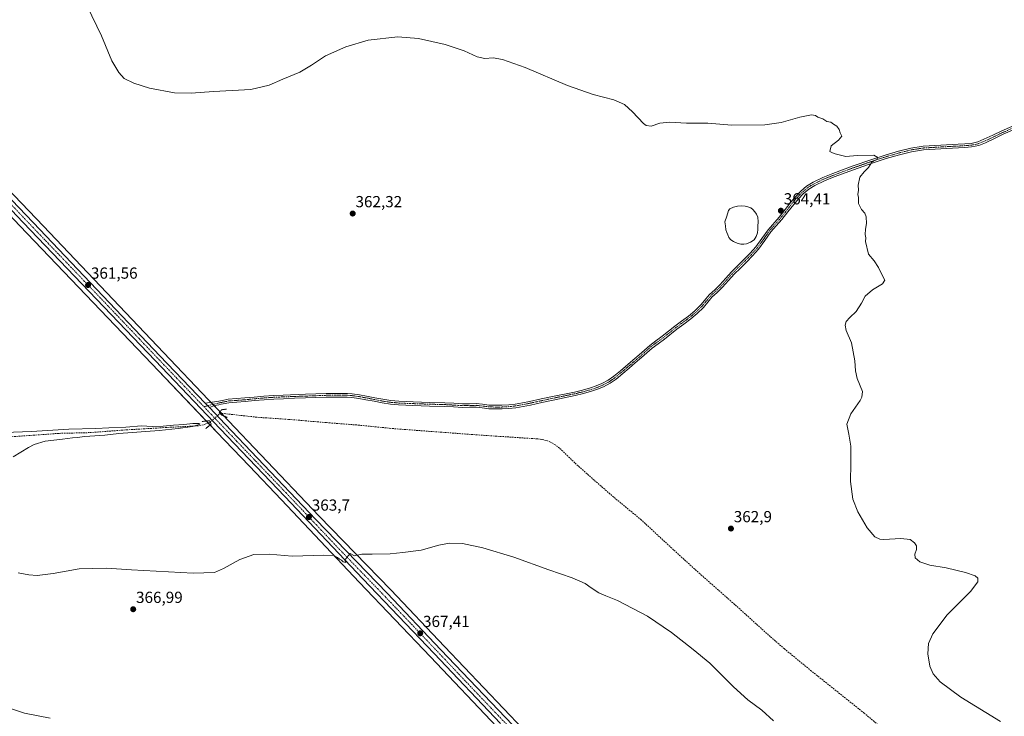
# Model space of a CAD drawing. Units: metres. Extents: x 583928 to 587388, y 4698865 to 4701220.
# Drawn here: x 586224 to 586839, y 4700051 to 4700486 of the extents above; entities that cross this region are included whole.
import ezdxf
from ezdxf.enums import TextEntityAlignment as Align

# ---------------------------------------------------------------- set-up
doc = ezdxf.new("R2010")
doc.units = ezdxf.units.M
doc.header["$MEASUREMENT"] = 0
for name, pattern in [('TRAZO_Y_PUNTO', [1, 0.5, -0.25, 0, -0.25]), ('TRAZOS2', [0.375, 0.25, -0.125]), ('TRAZOSX2', [1.5, 1, -0.5])]:
    doc.linetypes.add(name, pattern=pattern)
for name, color, linetype, lineweight in [('Camino', 19, 'Continuous', 0), ('Camino Cxs', 19, 'Continuous', 0), ('Camino eje', 39, 'TRAZO_Y_PUNTO', 13), ('Carretera de calzada única', 19, 'Continuous', 13), ('Carretera de calzada única Cxs', 19, 'Continuous', 13), ('Carretera de calzada única eje', 19, 'TRAZO_Y_PUNTO', 0), ('Carátula', 7, 'Continuous', 5), ('Corriente artificial lineal', 5, 'TRAZOSX2', 13), ('Corriente artificial lineal oculto', 135, 'TRAZO_Y_PUNTO', 13), ('Cultivos herbáceos CxS', 92, 'Continuous', 0), ('Curva de nivel normal', 36, 'Continuous', 0), ('Estanque', 2, 'Continuous', 0), ('Estanque Cxs', 2, 'Continuous', 0), ('Núcleo urbano', 19, 'Continuous', 0), ('Núcleo urbano CxS', 19, 'Continuous', 0), ('Puente lineal', 2, 'TRAZOS2', 0), ('Punto de cota en terreno', 7, 'Continuous', 0), ('Rótulo de punto de cota en terreno', 19, 'Continuous', 0)]:
    doc.layers.add(name, color=color, linetype=linetype, lineweight=lineweight)
doc.styles.add('Arial', font='txt', dxfattribs={"height": 0.2})

# ---------------------------------------------------------------- blocks, each defined once
blk = doc.blocks.new('*U151')
at = {"layer": 'Cultivos herbáceos CxS', "color": 92, "linetype": 'Continuous', "lineweight": 0}
blk.add_polyline3d([(585850.64, 4700748.32, 365.28), (585917.52, 4700677.98, 366.1), (585992.24, 4700600.03, 363.82), (586034.48, 4700555.32, 362.23), (586076.37, 4700512.03, 361.61), (586105.31, 4700481.47, 361.57), (586107.19, 4700479.49, 361.46), (586117.62, 4700468.48, 361.47), (586152.98, 4700431.58, 360.79), (586176.78, 4700406.62, 360.37), (586223.92, 4700356.89, 360.75), (586306.22, 4700270.91, 361.2), (586346.89, 4700228.22, 361.39), (586367.08, 4700207.04, 361.69), (586387.27, 4700185.86, 362.24), (586435.83, 4700134.46, 366.4), (586480.39, 4700087.93, 367.79), (586521.73, 4700044.23, 368.65)], dxfattribs=at)
blk = doc.blocks.new('*U152')
at = {"layer": 'Núcleo urbano CxS', "color": 19, "linetype": 'Continuous', "lineweight": 0}
for points in [[(586521.73, 4700044.23, 368.65), (586480.39, 4700087.93, 367.79), (586435.83, 4700134.46, 366.4), (586387.27, 4700185.86, 362.24), (586367.08, 4700207.04, 361.69), (586346.89, 4700228.22, 361.39), (586306.22, 4700270.91, 361.2), (586223.92, 4700356.89, 360.75), (586176.78, 4700406.62, 360.37), (586152.98, 4700431.58, 360.79), (586117.62, 4700468.48, 361.47), (586107.19, 4700479.49, 361.46), (586105.31, 4700481.47, 361.57), (586076.37, 4700512.03, 361.61), (586034.48, 4700555.32, 362.23), (585992.24, 4700600.03, 363.82), (585917.52, 4700677.98, 366.1), (585850.64, 4700748.32, 365.28)], [(585841.61, 4700772.53, 366.05), (585872.05, 4700741.24, 366.1), (585893.75, 4700717.98, 366.02), (585907.9, 4700703.74, 366.18), (585966.73, 4700642.25, 365.86), (586007.48, 4700599.06, 363.86), (586030.41, 4700575.21, 363.39), (586061.25, 4700542.47, 362.16), (586114.66, 4700486.41, 361.85), (586122.32, 4700478.37, 361.46), (586142.63, 4700457.04, 361.25), (586238.61, 4700356.8, 361.16), (586313.56, 4700277.91, 361.77), (586341.75, 4700248.32, 361.31), (586344.39, 4700245.55, 361.39), (586354.23, 4700235.22, 361.11), (586374.42, 4700214.04, 361.87), (586410.87, 4700175.74, 363.01), (586455.52, 4700129.6, 366.59), (586489, 4700094.29, 368), (586538.22, 4700042.67, 368.26)]]:
    blk.add_polyline3d(points, dxfattribs=at)
blk = doc.blocks.new('*U153')
at = {"layer": 'Cultivos herbáceos CxS', "color": 92, "linetype": 'Continuous', "lineweight": 0}
blk.add_polyline3d([(586538.22, 4700042.67, 368.26), (586489, 4700094.29, 368), (586455.52, 4700129.6, 366.59), (586410.87, 4700175.74, 363.01), (586374.42, 4700214.04, 361.87), (586354.23, 4700235.22, 361.11), (586344.39, 4700245.55, 361.39), (586341.75, 4700248.32, 361.31), (586313.56, 4700277.91, 361.77), (586238.61, 4700356.8, 361.16), (586142.63, 4700457.04, 361.25)], dxfattribs=at)
blk = doc.blocks.new('*U162')
at = {"layer": 'Curva de nivel normal', "color": 36, "linetype": 'Continuous', "lineweight": 0}
blk.add_polyline3d([(586219.81, 4700212.7, 360), (586229.31, 4700218.64, 360), (586232.8, 4700220.52, 360), (586239.76, 4700222.6, 360), (586250.6, 4700223.73, 360), (586256.85, 4700224.53, 360), (586259.74, 4700224.74, 360), (586264.54, 4700225.46, 360), (586276.89, 4700226.28, 360), (586285.77, 4700227.35, 360), (586310.88, 4700229.1, 360), (586322.85, 4700230.34, 360), (586331.66, 4700231.66, 360), (586335.88, 4700232.84, 360), (586336.32, 4700233.22, 360), (586335.75, 4700233.51, 360), (586332.02, 4700233.46, 360), (586326.2, 4700232.97, 360), (586319.81, 4700232.47, 360), (586313.32, 4700231.94, 360), (586306.5, 4700231.75, 360), (586299.82, 4700232.01, 360), (586290.19, 4700231.29, 360), (586279.39, 4700230.91, 360), (586271.26, 4700230.4, 360), (586254.55, 4700229.98, 360), (586231.26, 4700228.56, 360), (586202.73, 4700227.53, 360)], dxfattribs=at)
blk = doc.blocks.new('*U163')
at = {"layer": 'Curva de nivel normal', "color": 36, "linetype": 'Continuous', "lineweight": 0}
for points in [[(586242.82, 4700049.46, 365), (586226.74, 4700052.77, 365), (586208.06, 4700058.86, 365)], [(586222.92, 4700140.33, 365), (586229.43, 4700139, 365), (586234.68, 4700138.67, 365), (586244.76, 4700139.98, 365), (586260.85, 4700142.77, 365), (586278.01, 4700143.19, 365), (586293.72, 4700142.19, 365), (586332.07, 4700140.15, 365), (586345.5, 4700140.59, 365), (586351.08, 4700142.92, 365), (586361.21, 4700148.55, 365), (586369.96, 4700151.67, 365), (586379.52, 4700151.88, 365), (586393.9, 4700150.71, 365), (586413.75, 4700151.38, 365), (586420.04, 4700151.18, 365), (586422.25, 4700149.94, 365), (586423.45, 4700148.81, 365), (586424.78, 4700148.14, 365), (586425.87, 4700147.13, 365), (586427.44, 4700146.74, 365), (586426.79, 4700148.17, 365), (586428.07, 4700149.89, 365), (586430.05, 4700152.46, 365), (586432.82, 4700150.84, 365), (586437.34, 4700152.03, 365), (586443.94, 4700151.97, 365), (586455.17, 4700152.2, 365), (586463.02, 4700153.05, 365), (586474.48, 4700154.51, 365), (586485.58, 4700157.6, 365), (586492.19, 4700158.84, 365), (586500.27, 4700158.56, 365), (586513, 4700156, 365), (586532.42, 4700150.07, 365), (586554.28, 4700142.24, 365), (586568.84, 4700137.21, 365), (586576.86, 4700133.57, 365), (586580.51, 4700130.95, 365), (586585.38, 4700127.78, 365), (586589.68, 4700125.92, 365), (586597.01, 4700123.1, 365), (586615.8, 4700113.2, 365), (586630.84, 4700103.14, 365), (586644.39, 4700092.44, 365), (586654.76, 4700083.82, 365), (586669.38, 4700069.11, 365), (586678.34, 4700061.07, 365), (586687.2, 4700054.6, 365), (586694.46, 4700047.86, 365)], [(586836.18, 4700047.55, 365), (586811.33, 4700062.74, 365), (586798.6, 4700072.34, 365), (586794.22, 4700077.3, 365), (586792.05, 4700082.12, 365), (586790.89, 4700089.63, 365), (586791.23, 4700096.09, 365), (586793.96, 4700102.28, 365), (586802.81, 4700114.06, 365), (586817.38, 4700128.73, 365), (586821.98, 4700134.73, 365), (586822.07, 4700136.96, 365), (586820.37, 4700138.53, 365), (586814.23, 4700140.53, 365), (586802.28, 4700143.38, 365), (586792.08, 4700145.01, 365), (586785.78, 4700147.14, 365), (586782.86, 4700149.66, 365), (586782.63, 4700151.98, 365), (586783.68, 4700154.86, 365), (586783.68, 4700157.15, 365), (586782.55, 4700159.13, 365), (586779.73, 4700161.13, 365), (586774.04, 4700161.84, 365), (586763.34, 4700161.17, 365), (586760.83, 4700161.38, 365), (586757.65, 4700162.87, 365), (586753.03, 4700168.37, 365), (586747.05, 4700178.45, 365), (586743.96, 4700186.35, 365), (586742.52, 4700197.24, 365), (586742.76, 4700208.48, 365), (586742.66, 4700219.38, 365), (586741.5, 4700226.91, 365), (586740.2, 4700233.05, 365), (586742.64, 4700239.66, 365), (586748.49, 4700247.85, 365), (586749.61, 4700249.95, 365), (586750.09, 4700253.47, 365), (586746.64, 4700261.66, 365), (586745.61, 4700266.5, 365), (586745.28, 4700272.66, 365), (586743.25, 4700283.96, 365), (586739.89, 4700291.71, 365), (586739.15, 4700294.96, 365), (586739.9, 4700297.14, 365), (586742.11, 4700299.75, 365), (586746.08, 4700303.47, 365), (586749.35, 4700308.71, 365), (586751.65, 4700313.04, 365), (586756.25, 4700317.04, 365), (586762.45, 4700320.71, 365), (586763.88, 4700323.14, 365), (586762.23, 4700326.16, 365), (586760.01, 4700331.05, 365), (586757.33, 4700335.03, 365), (586753.86, 4700339.22, 365), (586751.9, 4700347.28, 365), (586752.06, 4700349.43, 365), (586751.77, 4700351.47, 365), (586751.85, 4700354.88, 365), (586752.48, 4700358.42, 365), (586752.26, 4700362.55, 365), (586751.37, 4700364.97, 365), (586749.3, 4700367.11, 365), (586747.53, 4700370.97, 365), (586747.44, 4700374.58, 365), (586747.17, 4700376.54, 365), (586747.44, 4700379.15, 365), (586747.34, 4700382.38, 365), (586748.34, 4700387.45, 365), (586751.09, 4700390.7, 365), (586753.73, 4700393.36, 365), (586755.87, 4700396.63, 365), (586759.01, 4700398.47, 365), (586759.54, 4700399.6, 365), (586757.03, 4700401.1, 365), (586746.77, 4700400.97, 365), (586739.56, 4700400.3, 365), (586732.94, 4700401.97, 365), (586731.23, 4700402.59, 365), (586729.66, 4700403.39, 365), (586730.47, 4700406.9, 365), (586735.02, 4700410.45, 365), (586737.2, 4700412.97, 365), (586736.05, 4700415.03, 365), (586735.43, 4700417.13, 365), (586734.06, 4700419.28, 365), (586731.92, 4700420.42, 365), (586730.29, 4700421.64, 365), (586727.82, 4700422.16, 365), (586725.34, 4700423.7, 365), (586722.19, 4700424.75, 365), (586720.65, 4700425.94, 365), (586718.22, 4700426.25, 365), (586710.8, 4700424.8, 365), (586699.24, 4700421.46, 365), (586689.09, 4700420.08, 365), (586668.36, 4700419.8, 365), (586653.39, 4700421.05, 365), (586640.18, 4700421.08, 365), (586629.68, 4700421.7, 365), (586623.51, 4700421.03, 365), (586618.07, 4700419.26, 365), (586615.02, 4700419.61, 365), (586613.25, 4700420.88, 365), (586606.48, 4700428.16, 365), (586601.45, 4700432.8, 365), (586594.66, 4700435.68, 365), (586581.96, 4700438.98, 365), (586565.76, 4700444.53, 365), (586539.37, 4700455.76, 365), (586525.31, 4700460.94, 365), (586519.43, 4700461.92, 365), (586514.13, 4700461.5, 365), (586509.45, 4700462.42, 365), (586501.33, 4700466.33, 365), (586489.37, 4700470.29, 365), (586472.9, 4700473.9, 365), (586459.99, 4700475.03, 365), (586441.47, 4700472.96, 365), (586427.37, 4700468.79, 365), (586414.7, 4700463.2, 365), (586406.03, 4700457.28, 365), (586398.62, 4700452.92, 365), (586388.06, 4700448.64, 365), (586379.63, 4700444.8, 365), (586368.04, 4700442.14, 365), (586344.8, 4700440.92, 365), (586330.85, 4700439.84, 365), (586320.5, 4700440.12, 365), (586304.8, 4700442.88, 365), (586294.98, 4700446.02, 365), (586289.1, 4700449.03, 365), (586285.68, 4700452.75, 365), (586281.43, 4700460.1, 365), (586274.98, 4700475.62, 365), (586265.94, 4700494.18, 365)]]:
    blk.add_polyline3d(points, dxfattribs=at)
blk = doc.blocks.new('5PATER')
at = {"layer": 'Carátula', "linetype": 'Continuous', "lineweight": 5}
h = blk.add_hatch(color=250, dxfattribs=at)
edge = h.paths.add_edge_path()
edge.add_ellipse((0, 0.01), major_axis=(-1.33, -1.34), ratio=0.999422, start_angle=0, end_angle=360)

msp = doc.modelspace()

# ---------------------------------------------------------------- linework, layer by layer
at = {"layer": 'Camino', "color": 19, "linetype": 'Continuous', "lineweight": 0}
for points in [[(586339.6, 4700246.24, 361.47), (586346.83, 4700247.22, 361.29), (586350.41, 4700248, 361.23), (586354, 4700248.72, 361.22), (586359.17, 4700249.12, 361.2), (586364.34, 4700249.49, 361.19), (586370.3, 4700250.09, 361.22), (586376.27, 4700250.64, 361.21), (586382.3, 4700251.04, 361.17), (586388.34, 4700251.31, 361.15), (586402.16, 4700251.79, 361.17), (586415.18, 4700252.27, 361.24), (586420.35, 4700252.36, 361.28), (586425.52, 4700252.34, 361.29), (586428.43, 4700252.29, 361.3), (586431.34, 4700252.08, 361.31), (586435.9, 4700251.44, 361.31), (586440.43, 4700250.64, 361.32), (586445.48, 4700249.64, 361.35), (586450.54, 4700248.66, 361.37), (586455.54, 4700247.92, 361.44), (586460.56, 4700247.47, 361.45), (586465.01, 4700247.26, 361.47), (586469.46, 4700247.09, 361.48), (586474.58, 4700246.91, 361.51), (586479.7, 4700246.74, 361.56), (586489.26, 4700246.48, 361.6), (586494.8, 4700246.18, 361.63), (586500.34, 4700245.84, 361.68), (586504.58, 4700245.93, 361.71), (586508.82, 4700246.03, 361.72), (586512.82, 4700245.57, 361.71), (586516.82, 4700245.07, 361.71), (586520.88, 4700244.93, 361.72), (586524.94, 4700244.98, 361.74), (586529.11, 4700245.21, 361.75), (586533.26, 4700245.68, 361.78), (586537.74, 4700246.44, 361.83), (586542.19, 4700247.31, 361.85), (586549.3, 4700248.87, 361.83), (586556.4, 4700250.42, 361.82), (586570.13, 4700253.2, 361.89), (586575.21, 4700254.42, 361.92), (586580.24, 4700255.82, 361.93), (586583.83, 4700257.04, 361.94), (586587.31, 4700258.54, 361.95), (586591.25, 4700260.6, 362.02), (586594.86, 4700263.12, 362.04), (586598.84, 4700266.46, 362.14), (586606.71, 4700273.12, 362.25), (586610.61, 4700276.43, 362.37), (586613.88, 4700279.4, 362.41), (586617.17, 4700282.35, 362.51), (586621.03, 4700285.21, 362.51), (586624.94, 4700288.02, 362.58), (586632.78, 4700294.32, 362.7), (586637.05, 4700297.48, 362.79), (586641.33, 4700300.62, 362.83), (586645.3, 4700303.98, 362.85), (586649.04, 4700307.6, 362.93), (586654.39, 4700314.03, 363), (586657.72, 4700317.11, 363.26), (586661.04, 4700320.21, 363.38), (586664.61, 4700324.27, 363.5), (586668.21, 4700328.3, 363.61), (586672.16, 4700332.23, 363.59), (586676.11, 4700336.14, 363.8), (586679.78, 4700339.9, 363.94), (586683.35, 4700343.76, 364.13), (586687.23, 4700349.11, 364.22), (586691.03, 4700354.54, 364.33), (586697.97, 4700362.48, 364.51), (586701.64, 4700367.13, 364.5), (586705.3, 4700371.79, 364.53), (586708.3, 4700375.29, 364.55), (586711.51, 4700378.64, 364.58), (586715.15, 4700381.74, 364.53), (586719.22, 4700384.24, 364.56), (586725.28, 4700387.12, 364.61), (586731.47, 4700389.65, 364.62), (586743.64, 4700394.17, 364.77), (586755.89, 4700398.48, 364.92), (586764.17, 4700401.13, 365.08), (586772.53, 4700403.57, 365.13), (586780.15, 4700405.51, 365.31), (586787.89, 4700406.7, 365.49), (586798.85, 4700407.35, 365.88), (586809.81, 4700407.92, 366.25), (586813.83, 4700408.17, 366.35), (586817.84, 4700408.49, 366.44), (586821.95, 4700409.38, 366.48), (586831.42, 4700413.57, 367), (586836.91, 4700416.2, 367.35), (586843.29, 4700418.96, 367.83)], [(586844.17, 4700416.87, 367.91), (586837.86, 4700414.14, 367.4), (586832.4, 4700411.53, 367.03), (586826.73, 4700408.81, 366.64), (586822.61, 4700407.2, 366.57), (586818.17, 4700406.24, 366.47), (586813.99, 4700405.91, 366.37), (586809.94, 4700405.65, 366.27), (586798.97, 4700405.08, 365.91), (586788.13, 4700404.44, 365.56), (586780.61, 4700403.28, 365.36), (586773.13, 4700401.37, 365.21), (586764.83, 4700398.96, 365.1), (586756.61, 4700396.32, 364.98), (586744.42, 4700392.03, 364.83), (586732.3, 4700387.53, 364.69), (586726.2, 4700385.04, 364.65), (586720.3, 4700382.24, 364.59), (586716.48, 4700379.9, 364.55), (586713.07, 4700376.98, 364.56), (586709.98, 4700373.77, 364.54), (586707.05, 4700370.35, 364.55), (586703.42, 4700365.72, 364.52), (586699.72, 4700361.03, 364.51), (586696.21, 4700357.01, 364.46), (586692.82, 4700353.14, 364.39), (586689.08, 4700347.8, 364.28), (586685.1, 4700342.32, 364.06), (586681.43, 4700338.34, 363.74), (586677.73, 4700334.54, 363.64), (586673.75, 4700330.62, 363.52), (586669.86, 4700326.74, 363.48), (586666.31, 4700322.76, 363.35), (586662.67, 4700318.62, 363.29), (586659.27, 4700315.44, 363.18), (586656.04, 4700312.46, 362.92), (586653.47, 4700309.36, 362.92), (586650.71, 4700306.05, 362.88), (586646.83, 4700302.29, 362.79), (586642.74, 4700298.84, 362.75), (586638.4, 4700295.65, 362.73), (586634.17, 4700292.52, 362.64), (586626.32, 4700286.21, 362.55), (586622.37, 4700283.38, 362.42), (586618.61, 4700280.59, 362.42), (586615.4, 4700277.71, 362.32), (586612.11, 4700274.72, 362.3), (586608.17, 4700271.39, 362.25), (586604.27, 4700268.07, 362.18), (586600.3, 4700264.72, 362.17), (586596.25, 4700261.32, 362.09), (586592.43, 4700258.65, 362.04), (586588.29, 4700256.49, 362.02), (586584.64, 4700254.92, 361.98), (586580.91, 4700253.65, 361.93), (586575.78, 4700252.22, 361.93), (586570.62, 4700250.98, 361.91), (586563.71, 4700249.59, 361.87), (586556.87, 4700248.19, 361.83), (586549.78, 4700246.65, 361.86), (586542.65, 4700245.09, 361.85), (586538.15, 4700244.2, 361.79), (586533.58, 4700243.43, 361.74), (586529.3, 4700242.94, 361.76), (586525.02, 4700242.71, 361.77), (586520.85, 4700242.66, 361.75), (586516.64, 4700242.81, 361.73), (586512.55, 4700243.31, 361.68), (586508.71, 4700243.76, 361.66), (586504.63, 4700243.66, 361.64), (586500.29, 4700243.57, 361.6), (586494.67, 4700243.91, 361.54), (586489.17, 4700244.21, 361.51), (586479.63, 4700244.47, 361.5), (586474.5, 4700244.64, 361.45), (586469.37, 4700244.82, 361.44), (586464.91, 4700245, 361.43), (586460.41, 4700245.21, 361.42), (586455.27, 4700245.66, 361.46), (586450.16, 4700246.42, 361.44), (586445.05, 4700247.41, 361.38), (586440.01, 4700248.41, 361.29), (586435.55, 4700249.2, 361.28), (586431.11, 4700249.82, 361.28), (586428.33, 4700250.02, 361.28), (586425.5, 4700250.07, 361.28), (586420.37, 4700250.09, 361.29), (586415.24, 4700250, 361.26), (586402.24, 4700249.52, 361.19), (586395.33, 4700249.28, 361.14), (586388.43, 4700249.05, 361.12), (586382.43, 4700248.77, 361.1), (586376.45, 4700248.38, 361.12), (586370.52, 4700247.83, 361.18), (586364.53, 4700247.23, 361.16), (586359.33, 4700246.86, 361.2), (586354.31, 4700246.47, 361.18), (586350.88, 4700245.77, 361.16), (586349.69, 4700245.52, 361.2), (586348.21, 4700245.3, 361.26), (586346.74, 4700245.07, 361.32), (586344.37, 4700244.37, 361.43), (586342.24, 4700243.47, 361.56)], [(586342.24, 4700243.47, 361.56), (586339.6, 4700246.24, 361.47)]]:
    msp.add_polyline3d(points, dxfattribs=at)
at = {"layer": 'Camino Cxs', "color": 19, "linetype": 'Continuous', "lineweight": 0}
msp.add_polyline3d([(586844.17, 4700416.87, 367.91), (586837.86, 4700414.14, 367.4), (586832.4, 4700411.53, 367.03), (586826.73, 4700408.81, 366.64), (586822.61, 4700407.2, 366.57), (586818.17, 4700406.24, 366.47), (586813.99, 4700405.91, 366.37), (586809.94, 4700405.65, 366.27), (586798.97, 4700405.08, 365.91), (586788.13, 4700404.44, 365.56), (586780.61, 4700403.28, 365.36), (586773.13, 4700401.37, 365.21), (586764.83, 4700398.96, 365.1), (586756.61, 4700396.32, 364.98), (586744.42, 4700392.03, 364.83), (586732.3, 4700387.53, 364.69), (586726.2, 4700385.04, 364.65), (586720.3, 4700382.24, 364.59), (586716.48, 4700379.9, 364.55), (586713.07, 4700376.98, 364.56), (586709.98, 4700373.77, 364.54), (586707.05, 4700370.35, 364.55), (586703.42, 4700365.72, 364.52), (586699.72, 4700361.03, 364.51), (586696.21, 4700357.01, 364.46), (586692.82, 4700353.14, 364.39), (586689.08, 4700347.8, 364.28), (586685.1, 4700342.32, 364.06), (586681.43, 4700338.34, 363.74), (586677.73, 4700334.54, 363.64), (586673.75, 4700330.62, 363.52), (586669.86, 4700326.74, 363.48), (586666.31, 4700322.76, 363.35), (586662.67, 4700318.62, 363.29), (586659.27, 4700315.44, 363.18), (586656.04, 4700312.46, 362.92), (586653.47, 4700309.36, 362.92), (586650.71, 4700306.05, 362.88), (586646.83, 4700302.29, 362.79), (586642.74, 4700298.84, 362.75), (586638.4, 4700295.65, 362.73), (586634.17, 4700292.52, 362.64), (586626.32, 4700286.21, 362.55), (586622.37, 4700283.38, 362.42), (586618.61, 4700280.59, 362.42), (586615.4, 4700277.71, 362.32), (586612.11, 4700274.72, 362.3), (586608.17, 4700271.39, 362.25), (586604.27, 4700268.07, 362.18), (586600.3, 4700264.72, 362.17), (586596.25, 4700261.32, 362.09), (586592.43, 4700258.65, 362.04), (586588.29, 4700256.49, 362.02), (586584.64, 4700254.92, 361.98), (586580.91, 4700253.65, 361.93), (586575.78, 4700252.22, 361.93), (586570.62, 4700250.98, 361.91), (586563.71, 4700249.59, 361.87), (586556.87, 4700248.19, 361.83), (586549.78, 4700246.65, 361.86), (586542.65, 4700245.09, 361.85), (586538.15, 4700244.2, 361.79), (586533.58, 4700243.43, 361.74), (586529.3, 4700242.94, 361.76), (586525.02, 4700242.71, 361.77), (586520.85, 4700242.66, 361.75), (586516.64, 4700242.81, 361.73), (586512.55, 4700243.31, 361.68), (586508.71, 4700243.76, 361.66), (586504.63, 4700243.66, 361.64), (586500.29, 4700243.57, 361.6), (586494.67, 4700243.91, 361.54), (586489.17, 4700244.21, 361.51), (586479.63, 4700244.47, 361.5), (586474.5, 4700244.64, 361.45), (586469.37, 4700244.82, 361.44), (586464.91, 4700245, 361.43), (586460.41, 4700245.21, 361.42), (586455.27, 4700245.66, 361.46), (586450.16, 4700246.42, 361.44), (586445.05, 4700247.41, 361.38), (586440.01, 4700248.41, 361.29), (586435.55, 4700249.2, 361.28), (586431.11, 4700249.82, 361.28), (586428.33, 4700250.02, 361.28), (586425.5, 4700250.07, 361.28), (586420.37, 4700250.09, 361.29), (586415.24, 4700250, 361.26), (586402.24, 4700249.52, 361.19), (586395.33, 4700249.28, 361.14), (586388.43, 4700249.05, 361.12), (586382.43, 4700248.77, 361.1), (586376.45, 4700248.38, 361.12), (586370.52, 4700247.83, 361.18), (586364.53, 4700247.23, 361.16), (586359.33, 4700246.86, 361.2), (586354.31, 4700246.47, 361.18), (586350.88, 4700245.77, 361.16), (586349.69, 4700245.52, 361.2), (586348.21, 4700245.3, 361.26), (586346.74, 4700245.07, 361.32), (586344.37, 4700244.37, 361.43), (586342.24, 4700243.47, 361.56), (586342.24, 4700243.47, 361.56), (586339.6, 4700246.24, 361.47), (586346.83, 4700247.22, 361.29), (586350.41, 4700248, 361.23), (586354, 4700248.72, 361.22), (586359.17, 4700249.12, 361.2), (586364.34, 4700249.49, 361.19), (586370.3, 4700250.09, 361.22), (586376.27, 4700250.64, 361.21), (586382.3, 4700251.04, 361.17), (586388.34, 4700251.31, 361.15), (586402.16, 4700251.79, 361.17), (586415.18, 4700252.27, 361.24), (586420.35, 4700252.36, 361.28), (586425.52, 4700252.34, 361.29), (586428.43, 4700252.29, 361.3), (586431.34, 4700252.08, 361.31), (586435.9, 4700251.44, 361.31), (586440.43, 4700250.64, 361.32), (586445.48, 4700249.64, 361.35), (586450.54, 4700248.66, 361.37), (586455.54, 4700247.92, 361.44), (586460.56, 4700247.47, 361.45), (586465.01, 4700247.26, 361.47), (586469.46, 4700247.09, 361.48), (586474.58, 4700246.91, 361.51), (586479.7, 4700246.74, 361.56), (586489.26, 4700246.48, 361.6), (586494.8, 4700246.18, 361.63), (586500.34, 4700245.84, 361.68), (586504.58, 4700245.93, 361.71), (586508.82, 4700246.03, 361.72), (586512.82, 4700245.57, 361.71), (586516.82, 4700245.07, 361.71), (586520.88, 4700244.93, 361.72), (586524.94, 4700244.98, 361.74), (586529.11, 4700245.21, 361.75), (586533.26, 4700245.68, 361.78), (586537.74, 4700246.44, 361.83), (586542.19, 4700247.31, 361.85), (586549.3, 4700248.87, 361.83), (586556.4, 4700250.42, 361.82), (586570.13, 4700253.2, 361.89), (586575.21, 4700254.42, 361.92), (586580.24, 4700255.82, 361.93), (586583.83, 4700257.04, 361.94), (586587.31, 4700258.54, 361.95), (586591.25, 4700260.6, 362.02), (586594.86, 4700263.12, 362.04), (586598.84, 4700266.46, 362.14), (586606.71, 4700273.12, 362.25), (586610.61, 4700276.43, 362.37), (586613.88, 4700279.4, 362.41), (586617.17, 4700282.35, 362.51), (586621.03, 4700285.21, 362.51), (586624.94, 4700288.02, 362.58), (586632.78, 4700294.32, 362.7), (586637.05, 4700297.48, 362.79), (586641.33, 4700300.62, 362.83), (586645.3, 4700303.98, 362.85), (586649.04, 4700307.6, 362.93), (586654.39, 4700314.03, 363), (586657.72, 4700317.11, 363.26), (586661.04, 4700320.21, 363.38), (586664.61, 4700324.27, 363.5), (586668.21, 4700328.3, 363.61), (586672.16, 4700332.23, 363.59), (586676.11, 4700336.14, 363.8), (586679.78, 4700339.9, 363.94), (586683.35, 4700343.76, 364.13), (586687.23, 4700349.11, 364.22), (586691.03, 4700354.54, 364.33), (586697.97, 4700362.48, 364.51), (586701.64, 4700367.13, 364.5), (586705.3, 4700371.79, 364.53), (586708.3, 4700375.29, 364.55), (586711.51, 4700378.64, 364.58), (586715.15, 4700381.74, 364.53), (586719.22, 4700384.24, 364.56), (586725.28, 4700387.12, 364.61), (586731.47, 4700389.65, 364.62), (586743.64, 4700394.17, 364.77), (586755.89, 4700398.48, 364.92), (586764.17, 4700401.13, 365.08), (586772.53, 4700403.57, 365.13), (586780.15, 4700405.51, 365.31), (586787.89, 4700406.7, 365.49), (586798.85, 4700407.35, 365.88), (586809.81, 4700407.92, 366.25), (586813.83, 4700408.17, 366.35), (586817.84, 4700408.49, 366.44), (586821.95, 4700409.38, 366.48), (586831.42, 4700413.57, 367), (586836.91, 4700416.2, 367.35), (586843.29, 4700418.96, 367.83)], dxfattribs=at)
at = {"layer": 'Camino eje', "color": 39, "linetype": 'TRAZO_Y_PUNTO', "lineweight": 13}
msp.add_polyline3d([(586843.73, 4700417.92, 367.87), (586837.39, 4700415.17, 367.37), (586834.64, 4700413.86, 367.17), (586828.12, 4700410.7, 366.7), (586821.98, 4700408.17, 366.53), (586818.01, 4700407.37, 366.46), (586813.91, 4700407.04, 366.36), (586811.89, 4700406.91, 366.31), (586809.88, 4700406.79, 366.26), (586798.91, 4700406.22, 365.89), (586788.01, 4700405.57, 365.52), (586780.38, 4700404.4, 365.34), (586776.57, 4700403.43, 365.21), (586772.83, 4700402.47, 365.17), (586768.65, 4700401.25, 365.13), (586764.5, 4700400.05, 365.09), (586760.36, 4700398.72, 365.01), (586756.25, 4700397.4, 364.95), (586744.03, 4700393.1, 364.8), (586731.89, 4700388.59, 364.67), (586725.74, 4700386.08, 364.63), (586719.76, 4700383.24, 364.59), (586717.85, 4700382.07, 364.56), (586715.82, 4700380.82, 364.55), (586714, 4700379.27, 364.56), (586712.29, 4700377.81, 364.57), (586710.69, 4700376.14, 364.56), (586709.14, 4700374.53, 364.55), (586706.18, 4700371.07, 364.55), (586704.35, 4700368.74, 364.51), (586702.53, 4700366.43, 364.51), (586698.85, 4700361.76, 364.51), (586695.36, 4700357.76, 364.46), (586693.66, 4700355.83, 364.43), (586691.93, 4700353.84, 364.39), (586688.16, 4700348.46, 364.28), (586686.22, 4700345.78, 364.13), (586684.23, 4700343.04, 364.1), (586682.39, 4700341.05, 363.98), (586680.61, 4700339.12, 363.84), (586678.76, 4700337.22, 363.83), (586676.92, 4700335.34, 363.7), (586674.93, 4700333.38, 363.55), (586672.96, 4700331.43, 363.55), (586671.01, 4700329.49, 363.49), (586669.04, 4700327.52, 363.53), (586667.24, 4700325.51, 363.48), (586665.46, 4700323.52, 363.39), (586661.86, 4700319.42, 363.32), (586658.5, 4700316.28, 363.21), (586656.88, 4700314.79, 363.04), (586655.22, 4700313.25, 362.93), (586653.88, 4700311.64, 362.96), (586652.6, 4700310.09, 362.93), (586649.88, 4700306.83, 362.89), (586646.07, 4700303.14, 362.8), (586644.02, 4700301.41, 362.83), (586642.04, 4700299.73, 362.78), (586639.87, 4700298.14, 362.75), (586637.73, 4700296.57, 362.75), (586633.48, 4700293.42, 362.63), (586625.63, 4700287.12, 362.56), (586623.66, 4700285.7, 362.55), (586621.7, 4700284.3, 362.44), (586617.89, 4700281.47, 362.46), (586614.64, 4700278.56, 362.35), (586611.36, 4700275.58, 362.33), (586609.39, 4700273.91, 362.26), (586607.44, 4700272.26, 362.25), (586605.49, 4700270.6, 362.23), (586603.54, 4700268.94, 362.17), (586601.56, 4700267.27, 362.14), (586599.57, 4700265.59, 362.14), (586595.56, 4700262.22, 362.06), (586591.84, 4700259.63, 362.02), (586587.8, 4700257.52, 361.98), (586584.24, 4700255.98, 361.96), (586580.58, 4700254.74, 361.93), (586575.5, 4700253.32, 361.91), (586570.38, 4700252.09, 361.9), (586566.92, 4700251.4, 361.87), (586563.49, 4700250.7, 361.86), (586560.07, 4700250, 361.85), (586556.64, 4700249.31, 361.82), (586553.09, 4700248.53, 361.82), (586549.54, 4700247.76, 361.84), (586545.99, 4700246.98, 361.85), (586542.42, 4700246.2, 361.85), (586540.2, 4700245.77, 361.83), (586537.95, 4700245.32, 361.81), (586535.71, 4700244.94, 361.78), (586533.42, 4700244.56, 361.76), (586531.35, 4700244.32, 361.74), (586529.21, 4700244.08, 361.74), (586527.07, 4700243.96, 361.74), (586524.98, 4700243.85, 361.73), (586520.87, 4700243.8, 361.72), (586518.84, 4700243.87, 361.72), (586516.73, 4700243.94, 361.71), (586514.69, 4700244.19, 361.7), (586512.69, 4700244.44, 361.69), (586510.77, 4700244.67, 361.69), (586508.77, 4700244.9, 361.69), (586504.61, 4700244.8, 361.67), (586500.32, 4700244.71, 361.64), (586497.51, 4700244.88, 361.61), (586494.74, 4700245.05, 361.59), (586489.22, 4700245.35, 361.55), (586479.67, 4700245.61, 361.53), (586474.54, 4700245.78, 361.48), (586469.42, 4700245.96, 361.46), (586467.19, 4700246.04, 361.46), (586464.96, 4700246.13, 361.45), (586460.49, 4700246.34, 361.43), (586457.98, 4700246.57, 361.45), (586455.41, 4700246.79, 361.45), (586450.35, 4700247.54, 361.4), (586445.27, 4700248.53, 361.34), (586440.22, 4700249.53, 361.3), (586435.73, 4700250.32, 361.3), (586431.23, 4700250.95, 361.29), (586428.38, 4700251.16, 361.29), (586425.51, 4700251.21, 361.28), (586420.36, 4700251.23, 361.28), (586415.21, 4700251.14, 361.25), (586402.2, 4700250.66, 361.18), (586395.29, 4700250.42, 361.15), (586391.84, 4700250.3, 361.14), (586388.39, 4700250.18, 361.13), (586385.39, 4700250.04, 361.13), (586382.37, 4700249.91, 361.13), (586379.38, 4700249.71, 361.14), (586376.36, 4700249.51, 361.15), (586370.41, 4700248.96, 361.15), (586364.44, 4700248.36, 361.13), (586359.25, 4700247.99, 361.17), (586354.16, 4700247.6, 361.2), (586352.36, 4700247.24, 361.19), (586350.65, 4700246.89, 361.19), (586350.05, 4700246.76, 361.21), (586348.26, 4700246.37, 361.26), (586347.52, 4700246.26, 361.28), (586338.8, 4700244.07, 361.5)], dxfattribs=at)
at = {"layer": 'Carretera de calzada única', "color": 19, "linetype": 'Continuous', "lineweight": 13}
for points in [[(585839.45, 4700770.45, 366.08), (585869.88, 4700739.17, 365.89), (585891.59, 4700715.9, 365.7), (585905.75, 4700701.65, 365.71), (585964.56, 4700640.18, 365.26), (586005.31, 4700596.99, 363.82), (586028.24, 4700573.14, 363.34), (586059.07, 4700540.41, 362.5), (586140.46, 4700454.97, 361.45), (586236.44, 4700354.73, 361.36), (586311.39, 4700275.84, 361.64), (586339.6, 4700246.24, 361.47)], [(586523.91, 4700046.29, 367.95), (586482.56, 4700090, 367.57), (586438, 4700136.53, 365.81), (586389.45, 4700187.92, 362.71), (586349.06, 4700230.29, 361.55), (586308.39, 4700272.98, 361.42), (586226.09, 4700358.96, 361.14), (586178.95, 4700408.69, 360.9), (586155.15, 4700433.65, 361.18), (586119.79, 4700470.55, 361.65), (586109.37, 4700481.56, 361.64), (586107.49, 4700483.53, 361.84), (586078.54, 4700514.1, 361.92), (586036.65, 4700557.39, 362.67), (585994.41, 4700602.1, 363.95), (585919.69, 4700680.05, 365.7), (585852.81, 4700750.39, 365.69)], [(586342.24, 4700243.47, 361.56), (586339.6, 4700246.24, 361.47)], [(586342.24, 4700243.47, 361.56), (586352.06, 4700233.15, 361.64), (586372.25, 4700211.97, 362.04), (586408.71, 4700173.66, 363.56), (586453.35, 4700127.52, 366.35), (586486.83, 4700092.22, 367.59), (586536.05, 4700040.59, 367.84), (586565.5, 4700010.03, 368.11), (586607.88, 4699964.37, 367.64), (586672.45, 4699896.79, 367.44), (586714.27, 4699852.83, 368.23)]]:
    msp.add_polyline3d(points, dxfattribs=at)
at = {"layer": 'Carretera de calzada única Cxs', "color": 19, "linetype": 'Continuous', "lineweight": 13}
for points in [[(585839.45, 4700770.45, 366.08), (585869.88, 4700739.17, 365.89), (585891.59, 4700715.9, 365.7), (585905.75, 4700701.65, 365.71), (585964.56, 4700640.18, 365.26), (586005.31, 4700596.99, 363.82), (586028.24, 4700573.14, 363.34), (586059.07, 4700540.41, 362.5), (586140.46, 4700454.97, 361.45), (586236.44, 4700354.73, 361.36), (586311.39, 4700275.84, 361.64), (586339.6, 4700246.24, 361.47), (586339.6, 4700246.24, 361.47), (586342.24, 4700243.47, 361.56), (586352.06, 4700233.15, 361.64), (586372.25, 4700211.97, 362.04), (586408.71, 4700173.66, 363.56), (586453.35, 4700127.52, 366.35), (586486.83, 4700092.22, 367.59), (586536.05, 4700040.59, 367.84)], [(586523.91, 4700046.29, 367.95), (586482.56, 4700090, 367.57), (586438, 4700136.53, 365.81), (586389.45, 4700187.92, 362.71), (586349.06, 4700230.29, 361.55), (586308.39, 4700272.98, 361.42), (586226.09, 4700358.96, 361.14), (586178.95, 4700408.69, 360.9), (586155.15, 4700433.65, 361.18), (586119.79, 4700470.55, 361.65), (586109.37, 4700481.56, 361.64), (586107.49, 4700483.53, 361.84), (586078.54, 4700514.1, 361.92), (586036.65, 4700557.39, 362.67), (585994.41, 4700602.1, 363.95), (585919.69, 4700680.05, 365.7), (585852.81, 4700750.39, 365.69)]]:
    msp.add_polyline3d(points, dxfattribs=at)
at = {"layer": 'Carretera de calzada única eje', "color": 19, "linetype": 'TRAZO_Y_PUNTO', "lineweight": 0}
for points in [[(586118.12, 4700475.44, 361.76), (586130.13, 4700462.76, 361.6), (586147.81, 4700444.31, 361.39), (586159.7, 4700431.83, 361.26), (586207.69, 4700381.71, 361.12), (586231.26, 4700356.84, 361.3), (586272.41, 4700313.85, 361.54), (586309.89, 4700274.41, 361.56), (586338.8, 4700244.07, 361.5)], [(586338.8, 4700244.07, 361.5), (586360.65, 4700221.13, 361.74), (586370.75, 4700210.54, 362.08), (586380.85, 4700199.94, 362.47), (586399.08, 4700180.79, 363.14), (586423.35, 4700155.09, 364.66), (586445.67, 4700132.02, 365.98), (586467.95, 4700108.76, 367.09), (586484.69, 4700091.11, 367.6), (586505.37, 4700069.25, 367.78), (586529.98, 4700043.44, 367.78), (586549.68, 4700022.65, 367.86), (586564.41, 4700007.37, 367.88), (586585.6, 4699984.54, 367.89), (586606.39, 4699962.93, 367.8), (586619.86, 4699948.63, 367.57), (586652.15, 4699914.84, 367.58), (586660.64, 4699906.23, 367.58), (586670.94, 4699895.36, 367.72), (586702.83, 4699861.87, 367.9), (586715.97, 4699848.08, 368.32)]]:
    msp.add_polyline3d(points, dxfattribs=at)
at = {"layer": 'Corriente artificial lineal', "color": 5, "linetype": 'TRAZOSX2', "lineweight": 13}
for points in [[(586342.78, 4700234.41, 360.37), (586338.48, 4700232.72, 360), (586335.29, 4700232.07, 360.16), (586315.34, 4700231.06, 360.37), (586289.68, 4700229.52, 359.78), (586267.5, 4700227.86, 359.5), (586248.24, 4700227.38, 359.37), (586203.63, 4700224.21, 359.18), (586179.47, 4700223.7, 358.79), (586164.75, 4700223, 358.53), (586156.42, 4700222.89, 358.4), (586148.08, 4700223.09, 358.33), (586141.95, 4700223.44, 358.1), (586125.43, 4700225.01, 358.87), (586115.06, 4700226.23, 358.77), (586066.48, 4700232.63, 357.98), (585996.26, 4700242.83, 357.49), (585972.15, 4700245.85, 357.79), (585942.93, 4700248.95, 357.1), (585923.34, 4700252.29, 357.17), (585911.73, 4700254.41, 356.87)], [(586773.45, 4700033.78, 363.16), (586751.15, 4700052.66, 362.67), (586718.15, 4700078.99, 362.18), (586701.3, 4700092.82, 362.2), (586692.46, 4700100.46, 362.22), (586670.16, 4700120.62, 362.17), (586649.71, 4700138.61, 362.01), (586632.05, 4700154.64, 361.8), (586611.92, 4700173.36, 361.8), (586594.7, 4700187.54, 362.03), (586582.5, 4700198.17, 361.86), (586570.42, 4700208.94, 361.67), (586560.88, 4700218.19, 361.41), (586558.19, 4700220.21, 361.66), (586555.25, 4700221.9, 361.48), (586552.5, 4700223.02, 361.25), (586549.82, 4700223.59, 361.19), (586547.12, 4700223.92, 361.39), (586506.77, 4700226.64, 361.51), (586457.07, 4700230.35, 361.43), (586434.35, 4700232.63, 360.96), (586415.09, 4700234.1, 361.03), (586391.57, 4700236.15, 361.04), (586373.3, 4700237.33, 360.86), (586349.01, 4700240, 361.08)]]:
    msp.add_polyline3d(points, dxfattribs=at)
at = {"layer": 'Corriente artificial lineal oculto', "color": 135, "linetype": 'TRAZO_Y_PUNTO', "lineweight": 13}
msp.add_polyline3d([(586342.78, 4700234.41, 360.37), (586349.01, 4700240, 361.08)], dxfattribs=at)
at = {"layer": 'Cultivos herbáceos CxS', "color": 92, "linetype": 'Continuous', "lineweight": 0}
for points in [[(585850.64, 4700748.32, 365.28), (585917.52, 4700677.98, 366.1), (585992.24, 4700600.03, 363.82), (586034.48, 4700555.32, 362.23), (586076.37, 4700512.03, 361.61), (586105.31, 4700481.47, 361.57), (586107.19, 4700479.49, 361.46), (586109.75, 4700476.79, 361.1), (586117.62, 4700468.48, 361.47), (586152.98, 4700431.58, 360.79), (586176.78, 4700406.62, 360.37), (586223.92, 4700356.89, 360.75), (586306.22, 4700270.91, 361.2), (586340.37, 4700235.06, 360.22), (586341.48, 4700233.9, 359.76), (586342.67, 4700232.65, 360.24), (586346.89, 4700228.22, 361.39), (586367.08, 4700207.04, 361.69), (586387.27, 4700185.86, 362.24), (586435.83, 4700134.46, 366.4), (586480.39, 4700087.93, 367.79), (586521.73, 4700044.23, 368.65)], [(586122.32, 4700478.37, 361.46), (586142.63, 4700457.04, 361.25), (586238.61, 4700356.8, 361.16), (586313.56, 4700277.91, 361.77), (586341.75, 4700248.32, 361.31), (586343.26, 4700246.74, 361.37), (586344.39, 4700245.55, 361.39), (586344.45, 4700245.49, 361.39), (586345.26, 4700244.63, 361.39), (586348.71, 4700241.02, 361.16), (586349.75, 4700239.92, 360.93), (586351.38, 4700238.21, 360.51), (586354.23, 4700235.22, 361.11), (586374.42, 4700214.04, 361.87), (586410.87, 4700175.74, 363.01), (586455.52, 4700129.6, 366.59), (586489, 4700094.29, 368), (586538.22, 4700042.67, 368.26), (586567.68, 4700012.09, 368.84), (586610.06, 4699966.43, 367.28), (586674.62, 4699898.86, 366.37), (586716.51, 4699854.86, 367.69), (586717.79, 4699853.52, 367.95)]]:
    msp.add_polyline3d(points, dxfattribs=at)
at = {"layer": 'Estanque', "color": 2, "linetype": 'Continuous', "lineweight": 0}
msp.add_polyline3d([(586677.68, 4700345.81, 363.69), (586675.89, 4700345.53, 363.71), (586674.1, 4700345.61, 363.76), (586671.72, 4700346.16, 363.71), (586669.43, 4700347.18, 363.71), (586667.83, 4700348.31, 363.76), (586666.64, 4700349.77, 363.82), (586665.91, 4700351.31, 363.79), (586665.3, 4700352.88, 363.76), (586664.79, 4700354.45, 363.78), (586664.45, 4700356.99, 363.77), (586664.11, 4700359.53, 363.87), (586665.25, 4700363.01, 363.83), (586666.39, 4700366.48, 364.27), (586667.23, 4700367.68, 364.33), (586669.42, 4700368.7, 363.92), (586671.89, 4700369.23, 363.47), (586674.28, 4700369.49, 363.4), (586676.66, 4700369.33, 363.26), (586678.48, 4700368.91, 363.32), (586680.24, 4700368.14, 363.37), (586681.62, 4700367.1, 363.37), (586682.77, 4700365.81, 363.38), (586683.91, 4700364.19, 363.37), (586684.59, 4700362.41, 363.37), (586684.82, 4700359.57, 363.31), (586684.75, 4700356.72, 363.37), (586684.63, 4700354.69, 363.46), (586684.37, 4700352.65, 363.56), (586683.68, 4700350.39, 363.66), (586682.29, 4700348.33, 363.64), (586680.13, 4700346.7, 363.67), (586677.68, 4700345.81, 363.69)], dxfattribs=at)
at = {"layer": 'Estanque Cxs', "color": 2, "linetype": 'Continuous', "lineweight": 0}
msp.add_polyline3d([(586677.68, 4700345.81, 363.69), (586675.89, 4700345.53, 363.71), (586674.1, 4700345.61, 363.76), (586671.72, 4700346.16, 363.71), (586669.43, 4700347.18, 363.71), (586667.83, 4700348.31, 363.76), (586666.64, 4700349.77, 363.82), (586665.91, 4700351.31, 363.79), (586665.3, 4700352.88, 363.76), (586664.79, 4700354.45, 363.78), (586664.45, 4700356.99, 363.77), (586664.11, 4700359.53, 363.87), (586665.25, 4700363.01, 363.83), (586666.39, 4700366.48, 364.27), (586667.23, 4700367.68, 364.33), (586669.42, 4700368.7, 363.92), (586671.89, 4700369.23, 363.47), (586674.28, 4700369.49, 363.4), (586676.66, 4700369.33, 363.26), (586678.48, 4700368.91, 363.32), (586680.24, 4700368.14, 363.37), (586681.62, 4700367.1, 363.37), (586682.77, 4700365.81, 363.38), (586683.91, 4700364.19, 363.37), (586684.59, 4700362.41, 363.37), (586684.82, 4700359.57, 363.31), (586684.75, 4700356.72, 363.37), (586684.63, 4700354.69, 363.46), (586684.37, 4700352.65, 363.56), (586683.68, 4700350.39, 363.66), (586682.29, 4700348.33, 363.64), (586680.13, 4700346.7, 363.67), (586677.68, 4700345.81, 363.69)], close=True, dxfattribs=at)
at = {"layer": 'Núcleo urbano', "color": 19, "linetype": 'Continuous', "lineweight": 0}
for points in [[(585850.64, 4700748.32, 365.28), (585917.52, 4700677.98, 366.1), (585992.24, 4700600.03, 363.82), (586034.48, 4700555.32, 362.23), (586076.37, 4700512.03, 361.61), (586105.31, 4700481.47, 361.57), (586107.19, 4700479.49, 361.46), (586109.75, 4700476.79, 361.1), (586117.62, 4700468.48, 361.47), (586152.98, 4700431.58, 360.79), (586176.78, 4700406.62, 360.37), (586223.92, 4700356.89, 360.75), (586306.22, 4700270.91, 361.2), (586340.37, 4700235.06, 360.22), (586341.48, 4700233.9, 359.76), (586342.67, 4700232.65, 360.24), (586346.89, 4700228.22, 361.39), (586367.08, 4700207.04, 361.69), (586387.27, 4700185.86, 362.24), (586435.83, 4700134.46, 366.4), (586480.39, 4700087.93, 367.79), (586521.73, 4700044.23, 368.65)], [(586122.32, 4700478.37, 361.46), (586142.63, 4700457.04, 361.25), (586238.61, 4700356.8, 361.16), (586313.56, 4700277.91, 361.77), (586341.75, 4700248.32, 361.31), (586343.26, 4700246.74, 361.37), (586344.39, 4700245.55, 361.39), (586344.45, 4700245.49, 361.39), (586345.26, 4700244.63, 361.39), (586348.71, 4700241.02, 361.16), (586349.75, 4700239.92, 360.93), (586351.38, 4700238.21, 360.51), (586354.23, 4700235.22, 361.11), (586374.42, 4700214.04, 361.87), (586410.87, 4700175.74, 363.01), (586455.52, 4700129.6, 366.59), (586489, 4700094.29, 368), (586538.22, 4700042.67, 368.26), (586567.68, 4700012.09, 368.84), (586610.06, 4699966.43, 367.28), (586674.62, 4699898.86, 366.37), (586716.51, 4699854.86, 367.69), (586717.79, 4699853.52, 367.95)]]:
    msp.add_polyline3d(points, dxfattribs=at)
at = {"layer": 'Puente lineal', "color": 2, "linetype": 'TRAZOS2', "lineweight": 0}
for points in [[(586352.91, 4700242.48, 361.26), (586350.26, 4700242.23, 361.64), (586348.46, 4700240.82, 361.66), (586349.02, 4700239.99, 361.68), (586349.73, 4700238.92, 361.65), (586353.38, 4700237.35, 360.95)], [(586339.94, 4700230.31, 361.12), (586343.3, 4700233.19, 361.6), (586342.78, 4700234.41, 361.61), (586342.42, 4700235.25, 361.64), (586337.55, 4700234.8, 360.87)]]:
    msp.add_polyline3d(points, dxfattribs=at)

# ---------------------------------------------------------------- block references
at = {"layer": 'Cultivos herbáceos CxS', "color": 92, "linetype": 'Continuous', "lineweight": 0}
for name in ['*U153', '*U151']:
    msp.add_blockref(name, (0, 0), dxfattribs=at)
at = {"layer": 'Curva de nivel normal', "color": 36, "linetype": 'Continuous', "lineweight": 0}
for name in ['*U163', '*U162']:
    msp.add_blockref(name, (0, 0), dxfattribs=at)
at = {"layer": 'Núcleo urbano CxS', "color": 19, "linetype": 'Continuous', "lineweight": 0}
msp.add_blockref('*U152', (0, 0), dxfattribs=at)
at = {"layer": 'Punto de cota en terreno', "linetype": 'Continuous', "lineweight": 0}
for p in [(586699.07, 4700366.42, 364.41), (586431.72, 4700364.64, 362.32), (586266.52, 4700320.02, 361.56), (586404.41, 4700175.16, 363.7), (586667.88, 4700167.95, 362.9), (586294.69, 4700117.56, 366.99), (586473.87, 4700102.53, 367.41)]:
    msp.add_blockref('5PATER', p, dxfattribs=at)

# ---------------------------------------------------------------- texts
at = {"layer": 'Rótulo de punto de cota en terreno', "color": 19, "linetype": 'Continuous', "lineweight": 0, "style": 'Arial'}
for s, p in [('362,32', (586433.48, 4700366.4)), ('364,41', (586700.83, 4700368.18)), ('361,56', (586268.28, 4700321.78)), ('363,7', (586406.17, 4700176.92)), ('362,9', (586669.64, 4700169.71)), ('366,99', (586296.45, 4700119.32)), ('367,41', (586475.63, 4700104.29))]:
    msp.add_text(s, height=7, dxfattribs=at).set_placement(p, align=Align.BOTTOM_LEFT)

doc.saveas('drawing.dxf')
